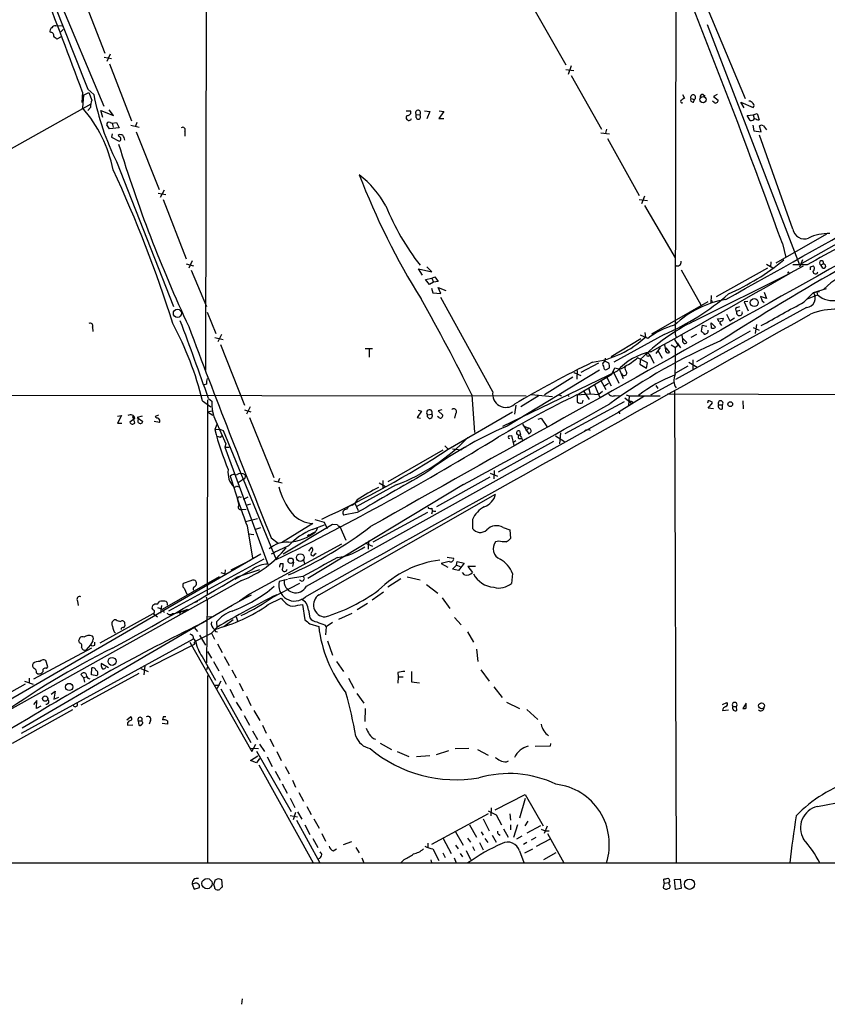
# Model space of a CAD drawing. Extents: x 15 to 1052, y 8 to 872.
# Drawn here: x 267 to 405, y 28 to 197 of the extents above; entities that cross this region are included whole.
import ezdxf

# ---------------------------------------------------------------- set-up
doc = ezdxf.new("R2010")
doc.units = 0
doc.header["$MEASUREMENT"] = 0
doc.layers.add('MAIN', color=5, linetype='CONTINUOUS')

msp = doc.modelspace()

# ---------------------------------------------------------------- linework, layer by layer
at = {"layer": 'MAIN'}
for p, q in [((298.704, 283.1253), (298.45, 136.8213)), ((372.618, 226.822), (390.906, 183.3033)), ((268.6473, 211.4126), (281.0087, 182.0333)), ((379.0527, 205.6553), (378.8833, 143.002)), ((277.5373, 200.4906), (281.178, 191.0926)), ((354.9227, 198.2893), (360.172, 189.0606)), ((272.796, 195.7493), (273.05, 195.834)), ((273.05, 195.834), (273.8967, 195.7493)), ((384.3867, 196.0033), (400.2193, 154.8553)), ((273.7273, 193.8866), (272.9653, 193.4633)), ((274.066, 195.1566), (273.6427, 194.7333)), ((282.1093, 190.9233), (281.5167, 189.6533)), ((281.0933, 190.4153), (282.3633, 190.1613)), ((282.0247, 189.23), (285.75, 179.4933)), ((361.1033, 188.8913), (360.5953, 187.452)), ((360.172, 188.2986), (361.5267, 188.1293)), ((361.1033, 187.2826), (366.268, 178.054)), ((459.232, 188.2986), (400.2193, 154.8553)), ((277.368, 184.404), (277.2833, 182.626)), ((277.5373, 183.896), (277.368, 181.6946)), ((277.5373, 183.896), (278.4687, 184.3193)), ((278.2993, 184.912), (279.3153, 183.9806)), ((278.4687, 184.3193), (278.9767, 183.0493)), ((380.1533, 183.9806), (380.492, 183.388)), ((383.7093, 183.9806), (384.048, 183.7266)), ((386.08, 183.9806), (385.4873, 183.642)), ((278.8073, 182.372), (230.632, 155.2786)), ((381.5927, 183.3033), (382.1853, 183.134)), ((382.016, 182.7106), (382.1853, 183.134)), ((385.572, 182.626), (385.318, 182.88)), ((385.4873, 183.642), (386.2493, 183.0493)), ((390.7367, 181.6946), (390.144, 182.7106)), ((390.144, 182.7106), (392.2607, 181.7793)), ((278.7227, 181.7793), (278.2993, 181.2713)), ((280.8393, 180.086), (280.5007, 181.2713)), ((280.5007, 181.2713), (282.702, 180.4246)), ((282.702, 180.4246), (281.94, 181.356)), ((332.8247, 181.1866), (333.5867, 181.1866)), ((334.518, 180.594), (335.1107, 180.5093)), ((334.518, 180.086), (334.518, 180.594)), ((335.9573, 181.1866), (336.8887, 181.102)), ((336.8887, 181.102), (336.3807, 179.832)), ((339.2593, 181.102), (338.4127, 179.9166)), ((338.4973, 181.1866), (339.2593, 181.102)), ((391.2447, 180.4246), (392.2607, 180.5093)), ((391.7527, 179.578), (391.2447, 180.4246)), ((392.2607, 180.5093), (392.938, 180.7633)), ((392.2607, 180.5093), (392.43, 179.9166)), ((392.938, 180.7633), (393.2767, 179.6626)), ((282.1093, 179.2393), (282.448, 179.07)), ((282.448, 179.07), (283.21, 179.2393)), ((282.448, 179.07), (282.6173, 178.3926)), ((283.21, 179.2393), (283.6333, 178.308)), ((285.6653, 178.7313), (287.1047, 178.3926)), ((286.6813, 179.2393), (286.4273, 178.562)), ((338.4127, 179.9166), (339.2593, 179.9166)), ((392.176, 178.7313), (392.3453, 177.8)), ((393.6153, 177.6306), (393.3613, 178.6466)), ((394.0387, 178.6466), (394.5467, 177.9693)), ((283.6333, 178.308), (282.0247, 178.1386)), ((282.448, 177.292), (282.3633, 176.6993)), ((283.6333, 176.784), (283.5487, 177.1226)), ((286.5967, 177.6306), (290.4913, 167.7246)), ((294.894, 177.7153), (294.894, 176.8686)), ((366.1833, 177.4613), (367.6227, 177.292)), ((367.1147, 178.054), (366.9453, 177.3766)), ((392.3453, 177.8), (393.6153, 177.6306)), ((399.034, 160.9513), (393.3613, 177.038)), ((282.3633, 176.6993), (283.6333, 176.022)), ((367.284, 176.4453), (372.7027, 166.7086)), ((283.21, 172.5506), (292.9467, 147.7433)), ((290.322, 167.132), (291.6767, 166.878)), ((291.338, 167.64), (290.6607, 166.37)), ((291.1687, 166.0313), (295.148, 155.8713)), ((372.7027, 166.0313), (374.142, 165.862)), ((373.634, 166.624), (373.126, 165.2693)), ((373.634, 165.0153), (378.8833, 156.0406)), ((404.7913, 160.1046), (396.1553, 155.1093)), ((397.256, 158.496), (397.8487, 156.1253)), ((296.164, 155.5326), (295.5713, 154.2626)), ((395.3087, 155.3633), (395.224, 154.432)), ((400.7273, 155.702), (400.2193, 154.432)), ((295.148, 155.0246), (296.418, 154.686)), ((295.9947, 153.924), (298.6193, 147.7433)), ((335.6187, 153.0773), (334.9413, 154.178)), ((334.9413, 154.178), (337.2273, 153.67)), ((337.2273, 153.67), (336.3807, 154.5166)), ((379.8993, 154.0086), (383.286, 147.9973)), ((382.1007, 145.2033), (398.6107, 153.416)), ((394.716, 154.2626), (385.9107, 149.352)), ((394.5467, 154.94), (395.6473, 154.3473)), ((398.3567, 153.5006), (398.6107, 153.416)), ((400.812, 154.6013), (398.6107, 153.416)), ((401.4893, 154.8553), (399.034, 154.8553)), ((402.082, 154.5166), (402.59, 154.686)), ((403.86, 154.8553), (404.2833, 155.0246)), ((404.1987, 154.2626), (403.86, 154.8553)), ((336.1267, 152.3153), (337.2273, 152.5693)), ((336.804, 151.4686), (336.1267, 152.3153)), ((337.4813, 151.892), (336.804, 151.4686)), ((337.2273, 152.5693), (337.7353, 152.8233)), ((337.2273, 152.5693), (337.4813, 151.892)), ((338.328, 151.9766), (337.4813, 151.892)), ((337.7353, 152.8233), (338.328, 151.9766)), ((337.1427, 150.876), (337.3967, 150.0293)), ((337.3967, 150.0293), (338.7513, 149.9446)), ((338.7513, 149.9446), (338.328, 150.9606)), ((338.328, 150.9606), (339.598, 150.4526)), ((394.1233, 150.1986), (394.5467, 149.098)), ((400.9813, 148.5053), (402.59, 150.114)), ((402.59, 150.114), (404.7913, 150.7913)), ((402.59, 150.114), (403.606, 150.2833)), ((403.1827, 150.1986), (403.2673, 149.6906)), ((347.6413, 133.096), (338.7513, 149.2673)), ((384.4713, 148.5053), (374.8193, 143.002)), ((385.064, 149.606), (384.9793, 148.336)), ((384.9793, 148.844), (385.318, 148.59)), ((391.3293, 148.59), (390.7367, 148.5053)), ((390.7367, 148.5053), (391.414, 146.9813)), ((394.5467, 149.098), (393.5307, 149.4366)), ((393.7847, 148.6746), (394.1233, 148.4206)), ((401.574, 149.0133), (403.2673, 149.6906)), ((294.3013, 146.9813), (294.4707, 146.812)), ((298.704, 146.7273), (300.228, 143.0866)), ((401.4047, 147.574), (378.968, 135.2126)), ((389.4667, 147.574), (389.9747, 147.7433)), ((389.4667, 146.8966), (390.0593, 147.066)), ((385.064, 144.9493), (385.826, 144.1873)), ((385.1487, 144.018), (385.064, 144.9493)), ((386.1647, 145.6266), (387.096, 145.7113)), ((386.4187, 145.1186), (386.1647, 145.6266)), ((386.5033, 144.9493), (386.842, 144.4413)), ((387.096, 145.7113), (387.0113, 145.288)), ((387.6887, 146.3886), (388.2813, 145.288)), ((388.2813, 145.288), (389.0433, 145.796)), ((279.0613, 144.1873), (279.146, 143.4253)), ((373.7187, 143.256), (373.8033, 142.494)), ((391.7527, 143.51), (382.524, 138.2606)), ((383.54, 144.526), (383.3707, 143.51)), ((383.54, 144.526), (384.302, 144.3566)), ((392.2607, 144.1026), (393.2767, 143.6793)), ((392.8533, 144.6106), (392.5993, 143.0866)), ((300.0587, 142.4093), (301.498, 142.0706)), ((301.1593, 142.9173), (300.5667, 141.6473)), ((373.0413, 142.1553), (367.9613, 139.1073)), ((377.0207, 142.9173), (368.3847, 138.176)), ((374.2267, 142.24), (372.9567, 142.8326)), ((378.7987, 142.0706), (379.3913, 141.0546)), ((378.8833, 143.002), (379.0527, 142.4093)), ((380.238, 142.0706), (380.0687, 142.8326)), ((380.238, 142.24), (380.9153, 141.5626)), ((382.524, 142.9173), (381.5927, 142.4093)), ((300.99, 141.224), (305.1387, 130.81)), ((325.7973, 140.5466), (327.0673, 140.5466)), ((326.4747, 140.3773), (326.4747, 139.0226)), ((374.5653, 140.1233), (374.2267, 139.7846)), ((376.3433, 140.716), (375.5813, 139.7)), ((375.92, 140.208), (376.682, 138.8533)), ((377.2747, 140.6313), (377.952, 139.8693)), ((378.206, 141.1393), (378.968, 140.716)), ((379.3913, 141.0546), (378.968, 140.716)), ((379.222, 141.478), (379.8147, 140.6313)), ((367.538, 138.0066), (366.8607, 138.3453)), ((374.142, 138.0913), (372.4487, 138.938)), ((372.9567, 138.684), (372.872, 137.8373)), ((374.2267, 139.7846), (374.5653, 139.446)), ((374.5653, 139.446), (375.2427, 138.0066)), ((381.9313, 138.5993), (381.9313, 136.906)), ((368.9773, 136.652), (349.3347, 127.1693)), ((365.9293, 136.8213), (350.0967, 127.254)), ((362.1193, 136.7366), (362.0347, 135.2973)), ((365.76, 138.0066), (362.712, 136.398)), ((366.6067, 137.4986), (366.6913, 137.16)), ((367.1147, 136.906), (367.6227, 137.2446)), ((368.046, 136.144), (368.554, 137.2446)), ((368.3, 136.5673), (369.2313, 134.62)), ((369.316, 137.0753), (369.9933, 135.382)), ((372.872, 137.8373), (373.9727, 137.16)), ((373.9727, 137.16), (374.142, 138.0913)), ((381.0847, 137.4986), (378.968, 136.3133)), ((381.254, 138.176), (382.6933, 137.3293)), ((361.3573, 135.636), (356.5313, 132.588)), ((361.5267, 136.398), (362.712, 135.89)), ((362.1193, 132.588), (368.046, 136.144)), ((366.1833, 135.0433), (367.03, 133.5193)), ((367.1993, 135.5513), (367.9613, 134.112)), ((298.6193, 134.4506), (298.196, 134.2813)), ((363.1353, 133.35), (364.1513, 131.826)), ((364.0667, 133.858), (364.3207, 132.7573)), ((365.0827, 134.2813), (366.014, 132.1646)), ((366.4373, 133.1806), (365.8447, 132.6726)), ((366.776, 134.112), (367.4533, 134.62)), ((374.7347, 132.588), (378.6293, 134.7046)), ((375.5813, 134.1966), (375.92, 133.6886)), ((378.7987, 133.35), (379.0527, 52.4086)), ((191.262, 132.6726), (353.3987, 132.4186)), ((297.942, 131.572), (299.3813, 130.556)), ((298.7887, 98.4673), (298.8733, 131.7413)), ((298.958, 131.9953), (299.5507, 131.4873)), ((344.0853, 132.588), (344.5087, 126.1533)), ((355.6, 132.5033), (352.4673, 130.556)), ((354.2453, 132.6726), (357.886, 132.334)), ((358.9867, 132.588), (359.41, 132.4186)), ((360.426, 132.588), (360.7647, 132.334)), ((362.0347, 132.588), (364.3207, 132.7573)), ((362.1193, 132.588), (362.1193, 131.4026)), ((363.0507, 131.2333), (363.1353, 131.6566)), ((364.3207, 132.7573), (365.8447, 132.6726)), ((368.6387, 132.5033), (369.57, 132.4186)), ((373.5493, 132.334), (369.316, 129.7093)), ((370.2473, 132.08), (371.5173, 131.064)), ((370.5013, 132.588), (371.0093, 132.4186)), ((371.0093, 132.4186), (370.9247, 130.7253)), ((371.0093, 132.4186), (376.3433, 132.4186)), ((377.5287, 132.7573), (519.2607, 132.4186)), ((390.4827, 131.572), (390.5673, 130.2173)), ((298.7887, 129.7093), (299.5507, 129.8786)), ((305.1387, 130.048), (306.2393, 129.7093)), ((306.07, 130.556), (305.4773, 129.286)), ((335.4493, 129.794), (334.6873, 128.6933)), ((334.8567, 129.9633), (335.4493, 129.794)), ((338.9207, 130.048), (338.328, 129.8786)), ((338.328, 129.8786), (339.09, 129.1166)), ((351.6207, 130.81), (351.3667, 129.286)), ((370.1627, 131.4026), (360.0027, 125.8993)), ((371.602, 131.4026), (371.5173, 131.064)), ((384.556, 130.302), (385.318, 131.2333)), ((385.4873, 130.2173), (384.556, 130.302)), ((386.334, 130.8946), (387.0113, 130.8946)), ((387.0113, 130.2173), (387.0113, 130.8946)), ((283.3793, 128.9473), (284.0567, 129.032)), ((284.0567, 129.032), (283.3793, 127.762)), ((286.3427, 128.524), (285.496, 127.9313)), ((286.004, 128.778), (286.1733, 129.032)), ((287.6127, 128.9473), (286.766, 128.6933)), ((286.766, 128.6933), (287.6973, 128.016)), ((290.4067, 129.1166), (289.814, 128.8626)), ((298.7887, 129.7093), (299.72, 129.1166)), ((300.228, 128.1006), (301.9213, 124.206)), ((305.9853, 128.6933), (310.134, 118.4486)), ((334.6873, 128.6933), (335.28, 128.6086)), ((336.4653, 129.2013), (337.2273, 129.286)), ((338.4127, 128.6933), (338.1587, 128.8626)), ((340.0213, 123.2746), (351.028, 129.7093)), ((341.2913, 129.3706), (341.122, 128.6086)), ((355.4307, 128.4393), (355.9387, 128.6086)), ((355.9387, 128.6086), (357.0393, 127)), ((363.728, 126.5766), (369.316, 129.7093)), ((369.4007, 129.3706), (369.316, 129.7093)), ((283.3793, 127.762), (284.1413, 127.762)), ((290.576, 127.8466), (289.6447, 128.016)), ((300.3973, 127.508), (300.0587, 126.6613)), ((300.0587, 126.6613), (300.9053, 126.746)), ((300.9053, 126.746), (301.498, 126.492)), ((301.498, 126.492), (310.5573, 104.394)), ((315.722, 99.822), (363.728, 126.5766)), ((352.2133, 126.4073), (352.3827, 125.73)), ((352.7213, 127.5926), (353.822, 125.8993)), ((353.1447, 127.1693), (353.822, 126.9153)), ((353.822, 126.9153), (353.314, 126.4073)), ((300.99, 125.3066), (301.244, 125.5606)), ((350.52, 125.5606), (350.8587, 125.6453)), ((350.8587, 125.6453), (351.282, 123.952)), ((351.6207, 124.714), (351.1127, 124.3753)), ((352.2133, 125.73), (352.552, 125.3066)), ((352.552, 125.222), (352.7213, 124.7986)), ((358.394, 125.5606), (359.918, 124.6293)), ((359.2407, 126.0686), (359.0713, 124.206)), ((301.9213, 124.206), (301.752, 123.6133)), ((301.752, 123.6133), (302.514, 123.6133)), ((301.752, 123.6133), (309.118, 103.632)), ((339.09, 123.1053), (329.692, 117.6866)), ((339.4287, 123.8673), (339.9367, 123.3593)), ((340.7833, 123.3593), (342.2227, 123.19)), ((342.646, 123.444), (342.2227, 123.19)), ((343.0693, 123.698), (342.646, 123.444)), ((358.0553, 124.6293), (348.5727, 119.38)), ((304.038, 117.602), (304.7153, 118.0253)), ((305.1387, 118.1946), (304.7153, 118.0253)), ((311.15, 118.2793), (310.896, 117.6866)), ((347.1333, 118.5333), (337.9893, 113.4533)), ((347.218, 119.2106), (348.488, 118.7026)), ((347.8953, 119.634), (347.8107, 118.1946)), ((303.784, 117.0093), (304.1227, 116.84)), ((310.134, 117.856), (311.5733, 117.5173)), ((342.646, 117.2633), (315.976, 101.1766)), ((331.1313, 117.1786), (324.2733, 113.4533)), ((328.168, 117.5173), (329.2687, 116.9246)), ((328.8453, 117.9406), (328.8453, 116.6706)), ((304.2073, 113.7073), (303.9533, 114.808)), ((304.3767, 115.062), (304.6307, 115.1466)), ((304.9693, 114.7233), (305.7313, 115.1466)), ((317.9233, 98.3826), (348.1493, 115.57)), ((324.4427, 114.6386), (324.0193, 114.046)), ((304.6307, 112.9453), (305.3927, 113.03)), ((305.3927, 113.7073), (306.2393, 113.9613)), ((323.596, 113.7073), (324.0193, 114.046)), ((324.0193, 114.046), (324.612, 112.776)), ((305.308, 110.9133), (307.34, 111.4213)), ((317.1613, 111.252), (318.77, 110.8286)), ((324.4427, 112.4373), (322.072, 112.014)), ((327.152, 107.442), (336.55, 112.522)), ((337.312, 112.776), (337.1427, 112.1833)), ((337.566, 112.6913), (337.9047, 112.6913)), ((344.17, 111.252), (344.17, 109.728)), ((305.562, 110.1513), (306.4933, 104.648)), ((307.848, 109.8126), (306.832, 109.474)), ((316.8227, 110.5746), (311.4887, 107.2726)), ((320.2093, 110.4053), (311.7427, 105.3253)), ((316.738, 109.5586), (318.8547, 110.3206)), ((317.5847, 109.728), (317.3307, 109.22)), ((318.77, 110.8286), (319.278, 109.728)), ((321.056, 110.3206), (320.2093, 110.4053)), ((321.4793, 110.0666), (322.4953, 107.696)), ((349.4193, 109.8973), (350.6047, 109.474)), ((305.816, 108.7966), (306.7473, 108.712)), ((309.7107, 108.1193), (310.896, 107.188)), ((313.8593, 107.8653), (313.5207, 107.5266)), ((315.8913, 108.458), (317.3307, 109.22)), ((316.1453, 108.712), (315.8913, 108.458)), ((350.6047, 109.474), (350.6893, 108.0346)), ((321.7333, 107.0186), (305.9853, 98.4673)), ((316.1453, 105.8333), (316.6533, 106.5106)), ((325.7127, 107.2726), (327.0673, 106.68)), ((326.39, 107.6113), (326.3053, 106.172)), ((349.9273, 107.442), (349.25, 107.442)), ((307.9327, 105.3253), (264.7527, 80.264)), ((317.1613, 105.3253), (317.4153, 105.4946)), ((339.852, 104.8173), (340.9527, 104.648)), ((308.4407, 104.4786), (292.1, 95.5886)), ((302.8527, 102.616), (306.1547, 104.3093)), ((311.3193, 103.7166), (311.7427, 103.7166)), ((313.5207, 103.9706), (313.3513, 103.2086)), ((315.214, 104.3093), (315.3833, 103.7166)), ((340.1907, 104.0553), (338.836, 103.7166)), ((338.836, 103.7166), (339.9367, 103.124)), ((340.7833, 102.7853), (341.4607, 103.4626)), ((341.4607, 103.4626), (341.5453, 104.0553)), ((341.4607, 103.4626), (342.0533, 103.2086)), ((341.5453, 104.0553), (342.7307, 103.8013)), ((342.7307, 103.8013), (341.7993, 102.5313)), ((344.678, 103.2086), (343.408, 103.2086)), ((343.408, 103.2086), (344.17, 102.1926)), ((291.084, 95.9273), (300.8207, 101.5153)), ((301.0747, 102.1926), (301.752, 101.9386)), ((301.8367, 102.616), (301.752, 101.9386)), ((306.578, 102.7853), (303.4453, 101.0073)), ((303.9533, 101.4306), (307.7633, 102.7006)), ((315.1293, 101.5153), (312.674, 101.092)), ((332.994, 101.4306), (335.1953, 100.9226)), ((341.7993, 102.5313), (340.7833, 102.7853)), ((342.8153, 101.7693), (342.4767, 102.1926)), ((351.028, 102.0233), (350.8587, 100.33)), ((304.6307, 100.838), (264.414, 78.4013)), ((295.91, 100.7533), (294.64, 100.33)), ((294.8093, 99.4833), (295.2327, 98.4673)), ((314.5367, 100.33), (309.7107, 97.79)), ((312.5047, 101.0073), (311.0653, 100.6686)), ((331.8933, 101.092), (329.692, 99.6526)), ((336.296, 100.1606), (338.2433, 98.6366)), ((298.5347, 98.044), (298.704, 97.4513)), ((303.022, 96.6046), (305.308, 97.8746)), ((305.9853, 98.4673), (304.292, 97.282)), ((305.308, 97.8746), (306.324, 98.3826)), ((305.7313, 98.1286), (305.308, 97.8746)), ((309.2027, 96.6893), (311.404, 97.79)), ((310.642, 98.3826), (310.2187, 98.1286)), ((328.93, 98.806), (326.9827, 97.4513)), ((339.0053, 97.8746), (340.2753, 96.012)), ((267.0387, 75.6073), (303.022, 96.6046)), ((276.5213, 97.282), (276.606, 96.52)), ((290.2373, 96.774), (290.576, 97.1973)), ((290.2373, 96.1813), (291.084, 95.9273)), ((290.9147, 96.52), (290.7453, 95.25)), ((297.0953, 97.1973), (296.672, 97.028)), ((298.704, 97.4513), (298.6193, 86.6986)), ((303.022, 96.6046), (302.768, 96.3506)), ((302.768, 96.3506), (303.022, 96.6046)), ((314.2827, 96.6046), (315.0447, 96.6893)), ((315.0447, 96.6893), (315.468, 94.0646)), ((324.4427, 95.8426), (326.2207, 96.9433)), ((280.416, 90.17), (289.4753, 95.1653)), ((289.4753, 95.1653), (290.2373, 94.5726)), ((291.084, 95.9273), (291.338, 95.3346)), ((295.0633, 95.758), (293.5393, 95.25)), ((293.7933, 95.504), (294.3013, 95.504)), ((294.3013, 95.504), (295.0633, 95.758)), ((294.3013, 95.504), (294.894, 95.504)), ((295.0633, 95.758), (294.894, 95.504)), ((295.402, 95.9273), (295.4867, 95.758)), ((298.7887, 94.5726), (299.466, 94.6573)), ((303.6993, 94.5726), (303.9533, 93.8953)), ((316.0607, 95.758), (316.3147, 94.4033)), ((323.5113, 95.1653), (321.2253, 94.1493)), ((341.122, 94.488), (342.2227, 93.218)), ((283.1253, 94.0646), (282.7867, 94.0646)), ((296.5027, 92.7946), (297.0953, 92.1173)), ((300.3973, 92.7946), (299.466, 91.7786)), ((300.3127, 93.726), (300.3973, 92.7946)), ((303.1913, 94.0646), (301.5827, 92.8793)), ((316.3147, 93.3873), (317.8387, 92.964)), ((318.8547, 93.218), (319.1087, 92.8793)), ((319.1087, 92.8793), (319.024, 91.5246)), ((320.2093, 93.6413), (319.1087, 92.8793)), ((296.7567, 90.424), (299.466, 91.7786)), ((297.434, 91.44), (298.45, 89.7466)), ((299.466, 91.7786), (299.974, 90.7626)), ((300.1433, 92.1173), (300.482, 92.0326)), ((343.3233, 92.0326), (344.3393, 90.2546)), ((266.954, 74.676), (296.418, 90.8473)), ((276.86, 90.17), (276.7753, 90.5933)), ((278.7227, 89.8313), (277.9607, 88.9)), ((279.146, 90.5086), (278.7227, 89.8313)), ((279.4847, 89.7466), (279.4847, 90.2546)), ((288.8827, 86.0213), (296.672, 90.0006)), ((295.7407, 90.2546), (306.4087, 71.5433)), ((296.418, 90.8473), (296.7567, 90.424)), ((296.5873, 90.2546), (296.7567, 90.424)), ((300.482, 90.0006), (301.3287, 88.4766)), ((319.3627, 90.5086), (320.2093, 88.0533)), ((278.892, 89.2386), (268.986, 83.9046)), ((297.8573, 87.7993), (300.1433, 83.7353)), ((298.7887, 88.646), (299.466, 87.5453)), ((301.6673, 87.7993), (302.514, 86.2753)), ((344.8473, 89.0693), (345.1013, 86.9526)), ((271.4413, 86.0213), (271.1027, 87.122)), ((271.1873, 85.7673), (271.4413, 86.0213)), ((281.8553, 85.852), (280.5853, 86.614)), ((288.036, 86.1906), (287.8667, 84.6666)), ((298.7887, 86.0213), (298.6193, 85.5133)), ((299.8047, 86.9526), (300.736, 85.344)), ((320.8867, 86.9526), (322.072, 85.2593)), ((269.494, 85.0053), (269.748, 84.836)), ((287.02, 84.9206), (277.114, 79.502)), ((277.5373, 84.2433), (277.114, 84.7513)), ((277.5373, 84.2433), (278.0453, 84.328)), ((278.892, 84.6666), (278.9767, 85.852)), ((279.8233, 84.4973), (278.892, 84.6666)), ((287.3587, 85.7673), (288.6287, 85.2593)), ((298.7887, 84.582), (298.7887, 52.578)), ((301.244, 84.582), (302.006, 83.058)), ((302.9373, 85.5133), (303.6993, 84.1586)), ((331.3853, 85.09), (331.47, 84.328)), ((331.47, 84.328), (331.3853, 83.2273)), ((331.47, 84.328), (332.3167, 84.328)), ((333.756, 85.2593), (333.756, 83.4813)), ((345.6093, 85.5133), (347.0487, 83.566)), ((267.5467, 83.058), (258.4873, 78.0626)), ((267.462, 83.566), (268.9013, 83.058)), ((268.224, 84.074), (268.224, 83.312)), ((277.5373, 84.2433), (277.7067, 83.3966)), ((278.2993, 84.074), (278.638, 83.9893)), ((300.0587, 82.8886), (300.8207, 82.8886)), ((301.0747, 83.566), (300.3973, 82.296)), ((304.2073, 83.2273), (304.8847, 81.9573)), ((322.9187, 84.074), (323.85, 82.3806)), ((333.756, 83.4813), (335.1107, 83.312)), ((347.8107, 82.6346), (349.25, 80.772)), ((272.034, 81.3646), (272.7113, 81.8726)), ((272.7113, 81.8726), (272.4573, 80.518)), ((301.0747, 82.296), (306.2393, 73.0673)), ((302.5987, 82.2113), (303.3607, 80.772)), ((305.4773, 81.026), (306.2393, 79.4173)), ((324.358, 81.4493), (325.5433, 79.8406)), ((269.5787, 80.264), (268.986, 79.5866)), ((269.494, 78.9093), (269.5787, 80.264)), ((270.256, 79.3326), (269.494, 78.9093)), ((272.4573, 80.518), (273.304, 80.8566)), ((303.6993, 80.01), (304.6307, 78.5706)), ((350.012, 80.01), (352.2133, 78.9093)), ((387.0113, 79.5866), (387.7733, 79.9253)), ((388.7893, 79.248), (389.382, 79.248)), ((389.4667, 78.5706), (389.382, 79.248)), ((391.0753, 79.8406), (390.4827, 78.9093)), ((391.0753, 78.994), (391.0753, 79.6713)), ((275.6747, 78.6553), (265.3453, 72.898)), ((305.054, 77.724), (305.9853, 76.0306)), ((306.7473, 78.5706), (307.7633, 76.8773)), ((325.7973, 78.9093), (325.7127, 76.708)), ((353.4833, 78.74), (355.346, 77.0466)), ((387.0113, 78.5706), (388.0273, 78.6553)), ((268.1393, 77.216), (225.552, 52.6626)), ((284.988, 76.962), (285.5807, 77.47)), ((285.0727, 76.454), (285.0727, 76.0306)), ((285.0727, 76.0306), (286.004, 76.1153)), ((286.9353, 76.7926), (287.02, 76.0306)), ((286.9353, 76.7926), (287.528, 76.7926)), ((287.6127, 76.6233), (287.528, 76.7926)), ((289.052, 76.8773), (288.798, 76.2)), ((291.9307, 76.2), (290.9993, 76.3693)), ((291.1687, 77.47), (291.084, 76.962)), ((291.9307, 76.7926), (291.9307, 76.2)), ((308.1867, 76.0306), (308.864, 74.676)), ((306.4933, 75.0993), (307.34, 73.5753)), ((306.4087, 71.5433), (307.086, 72.8133)), ((307.6787, 72.8133), (308.5253, 71.5433)), ((309.4567, 73.7446), (310.134, 72.39)), ((328.3373, 72.9826), (330.2847, 71.882)), ((357.4627, 72.4746), (354.9227, 72.39)), ((357.5473, 72.898), (357.4627, 72.4746)), ((306.07, 72.136), (307.5093, 72.0513)), ((307.1707, 71.628), (313.0973, 61.2986)), ((310.642, 71.5433), (311.404, 70.0193)), ((331.3007, 71.5433), (333.248, 70.6966)), ((337.9893, 71.0353), (340.106, 71.7126)), ((341.2067, 72.0513), (343.5773, 72.136)), ((345.0167, 71.882), (346.8793, 70.9506)), ((306.1547, 70.0193), (307.4247, 70.7813)), ((307.1707, 69.596), (306.1547, 70.0193)), ((307.6787, 70.358), (307.1707, 69.596)), ((307.594, 69.2573), (316.9073, 52.4933)), ((309.0333, 70.612), (309.88, 69.0033)), ((336.8887, 70.7813), (334.6027, 70.612)), ((350.012, 69.7653), (350.3507, 69.9346)), ((310.388, 68.1566), (311.2347, 66.6326)), ((312.0813, 69.0033), (312.7587, 67.7333)), ((311.5733, 66.04), (312.42, 64.4313)), ((313.3513, 66.6326), (313.8593, 65.4473)), ((314.452, 64.516), (315.214, 63.0766)), ((348.0647, 61.5526), (353.2293, 64.1773)), ((353.2293, 64.1773), (356.2773, 58.8433)), ((312.928, 63.5846), (313.7747, 61.976)), ((353.2293, 63.5), (352.2133, 60.1133)), ((403.2673, 62.1453), (408.0087, 63.0766)), ((313.8593, 61.1293), (313.436, 59.8593)), ((314.198, 61.214), (314.96, 59.944)), ((315.8067, 62.1453), (316.5687, 60.7906)), ((346.8793, 60.8753), (337.1427, 55.626)), ((347.3873, 61.8913), (347.3027, 60.5366)), ((348.234, 60.706), (349.1653, 59.0126)), ((350.6047, 60.8753), (350.6893, 59.7746)), ((312.928, 60.6213), (314.198, 60.3673)), ((314.0287, 59.7746), (318.008, 52.4933)), ((315.468, 59.0126), (316.3147, 57.3193)), ((316.992, 60.0286), (317.9233, 58.42)), ((343.662, 59.0126), (344.8473, 56.896)), ((346.0327, 60.0286), (347.0487, 57.9966)), ((350.6893, 59.0126), (350.6893, 58.166)), ((351.8747, 59.0126), (351.1973, 56.8113)), ((353.6527, 59.6053), (353.1447, 58.8433)), ((318.3467, 57.4886), (319.024, 56.2186)), ((341.2913, 57.8273), (342.5613, 55.5413)), ((345.694, 57.8273), (346.0327, 57.2346)), ((348.6573, 57.404), (348.9113, 57.2346)), ((349.504, 58.3353), (350.266, 56.896)), ((355.854, 58.8433), (353.4833, 57.5733)), ((355.9387, 58.2506), (356.616, 57.9966)), ((356.9547, 58.7586), (356.4467, 57.4886)), ((356.616, 57.9966), (357.2933, 57.9966)), ((357.0393, 57.4886), (359.8333, 52.4933)), ((316.8227, 56.642), (317.6693, 55.118)), ((322.072, 55.626), (323.5113, 56.134)), ((336.55, 55.88), (336.55, 55.2026)), ((339.1747, 56.642), (340.5293, 54.102)), ((343.3233, 56.7266), (343.8313, 56.0493)), ((345.3553, 55.9646), (346.0327, 54.6946)), ((346.2867, 56.642), (346.7947, 55.9646)), ((347.5567, 57.2346), (348.234, 56.0493)), ((352.6367, 57.0653), (351.7053, 56.5573)), ((353.4833, 55.9646), (352.8907, 55.626)), ((355.0073, 56.8113), (354.2453, 56.388)), ((357.4627, 56.5573), (355.092, 55.2873)), ((320.294, 54.5253), (320.8867, 54.864)), ((324.1887, 55.118), (324.7813, 54.1866)), ((337.3967, 54.864), (338.4127, 52.9166)), ((339.09, 54.1866), (339.5133, 53.4246)), ((341.2913, 55.5413), (341.7147, 54.864)), ((342.0533, 54.102), (342.4767, 53.5093)), ((343.0693, 54.61), (343.8313, 53.086)), ((344.17, 55.2873), (344.5087, 54.61)), ((352.2133, 54.5253), (352.9753, 52.578)), ((353.1447, 54.1866), (354.4993, 54.864)), ((358.4787, 54.1866), (356.362, 53.0013)), ((157.226, 52.4933), (459.1473, 52.4933)), ((325.2047, 53.34), (325.5433, 52.4933)), ((332.486, 53.086), (331.8933, 52.4933)), ((337.058, 53.0013), (337.1427, 52.4933)), ((341.0373, 53.34), (341.376, 52.4933)), ((296.672, 49.022), (296.164, 48.8526)), ((299.8893, 48.768), (300.1433, 49.6146)), ((300.6513, 49.784), (301.1593, 49.6146)), ((301.1593, 49.6146), (301.3287, 48.3446)), ((377.0207, 49.022), (376.8513, 48.26)), ((377.0207, 49.022), (376.936, 49.6993)), ((377.0207, 49.022), (377.8673, 49.1066)), ((377.8673, 48.768), (377.8673, 49.1066)), ((378.7987, 49.6146), (379.73, 49.6993)), ((378.968, 47.9213), (378.7987, 49.6146)), ((379.73, 49.6993), (379.8993, 48.0906)), ((296.164, 48.8526), (296.5027, 48.006)), ((296.5027, 48.006), (297.434, 48.26)), ((379.8993, 48.0906), (378.968, 47.9213)), ((304.7153, 29.21), (304.6307, 28.2786))]:
    msp.add_line(p, q, dxfattribs=at)
for centre, radius in [((383.6758, 183.119), 0.526), ((392.4484, 148.3889), 0.6878), ((293.6354, 146.55), 0.6987), ((388.3377, 130.9982), 0.4084), ((313.0352, 104.2017), 0.4551), ((314.6833, 104.7448), 0.6595), ((282.4369, 86.9678), 0.6824), ((275.0901, 82.5989), 0.6161), ((270.9815, 80.6097), 0.46), ((393.6943, 79.3744), 0.5085), ((298.7098, 48.9307), 0.8763), ((381.3502, 48.8375), 0.8814)]:
    msp.add_circle(centre, radius, dxfattribs=at)
for centre, radius, start, end in [((5041.8627, 2086.0957), 5128.941, 200.8700719, 201.7574147), ((-864.1724, -295.5174), 1340.6453, 19.7948221, 22.8129098), ((-278.789, -17.2875), 591.5996, 19.9332824, 21.8202104), ((272.7114, 195.072), 0.6826, 82.88019, 150.261365), ((272.3728, 194.9026), 0.5681, 116.574073, 206.56054), ((271.8976, 194.0795), 0.5701, 349.05867, 93.30862), ((145.7113, 66.7173), 179.6055, 44.885409, 45.114591), ((320.2514, 191.5508), 41.6302, 190.477187, 207.155328), ((13705.1718, -23689.965), 27302.4586, 119.02266531, 119.3411555), ((381.9737, 183.515), 0.4359, 299.046943, 209.058435), ((383.5611, 183.6208), 0.3891, 67.613458, 202.386542), ((282.9397, 181.5963), 4.221, 159.864971, 177.515164), ((380.0664, 182.8109), 0.2522, 109.067073, 312.863449), ((464.9052, 56.2303), 152.6259, 123.578058, 123.807262), ((381.9229, 183.0916), 0.3922, 147.334988, 283.731538), ((385.8245, 182.9755), 0.4312, 234.15337, 9.855561), ((391.456, 181.9057), 0.9752, 34.395657, 87.490542), ((392.0066, 182.118), 0.4234, 306.878017, 53.113861), ((260.9086, 166.9373), 22.1063, 10.883618, 41.879021), ((333.2903, 180.0436), 0.4827, 127.87186, 344.745922), ((333.0998, 180.9538), 0.5397, 258.694232, 25.553719), ((334.8591, 180.8651), 0.4357, 305.265614, 218.477031), ((334.9051, 180.1706), 0.3962, 192.328051, 58.741124), ((281.905, 178.8988), 0.397, 59.036243, 192.037306), ((112.4207, 51.4773), 211.6804, 36.7526, 36.981782), ((-2655.988, 5595.1156), 6238.9426, 299.19856482, 299.75321259), ((391.8966, 180.2808), 0.7174, 258.428488, 329.492343), ((393.3616, 181.1872), 1.527, 236.315136, 266.812677), ((393.7, 178.0117), 0.7196, 61.921424, 118.078576), ((283.7605, 175.5562), 1.5807, 69.629778, 97.700518), ((282.4702, 175.8109), 2.2121, 9.902199, 33.692223), ((294.5553, 177.9693), 0.4234, 323.132809, 126.867191), ((512.9386, 245.854), 239.9322, 197.047607, 205.048039), ((283.5628, 176.403), 0.3875, 280.483399, 79.516601), ((93.6116, 82.4164), 208.782, 17.379655, 25.139305), ((313.844, 156.2633), 17.7668, 29.198438, 52.004357), ((441.3895, 215.0759), 124.9221, 201.021241, 211.926468), ((369.9419, 181.5095), 43.844, 202.218148, 217.579723), ((401.0269, 161.324), 2.0275, 190.592747, 290.691985), ((595.0252, -194.5955), 399.4646, 117.039405, 118.978945), ((405.056, 152.678), 7.5185, 87.499623, 116.142786), ((379.3052, 155.2859), 0.6158, 236.800224, 15.261647), ((371.8164, 186.7905), 40.3318, 293.699407, 309.572587), ((403.9658, 155.2045), 0.3649, 330.463494, 253.144334), ((-1203.1024, 2966.2861), 3236.9311, 299.1730141, 299.6581841), ((618.345, -219.531), 429.2367, 119.329208, 122.66532), ((398.272, 153.5007), 0.0847, 359.932355, 270), ((275.082, 154.2626), 127.0003, 359.885409, 0.114591), ((402.9296, 153.7213), 0.4256, 175.512499, 353.075405), ((402.1484, 154.2566), 0.616, 305.411159, 44.197517), ((404.3172, 154.6351), 0.391, 252.35305, 94.974184), ((413.3136, 141.3918), 12.9147, 105.458543, 133.841716), ((401.3078, 149.1658), 1.5947, 273.483552, 36.483304), ((60.1714, -7.6213), 316.6477, 26.282207, 29.647679), ((359.7062, 182.5629), 43.2616, 293.592431, 310.892952), ((390.5233, 132.0833), 17.0964, 99.831741, 133.298031), ((584.1575, 212.5555), 200.8048, 198.320348, 198.549531), ((-618.6994, 1987.9692), 2103.1824, 298.7719892, 299.0011726), ((405.8706, 152.7337), 4.0047, 229.453795, 283.762458), ((389.5655, 147.2353), 0.3528, 106.262153, 253.737847), ((389.9153, 146.6662), 0.5043, 152.815065, 16.806992), ((406.4113, 135.9586), 11.2928, 63.330575, 112.542433), ((-631.352, -198.2373), 987.183, 19.5433609, 20.3641445), ((-11727.3224, 21754.5231), 24779.708, 299.07784391, 299.30702691), ((397.2353, 114.303), 34.4076, 116.095064, 134.879426), ((387.2656, 144.3563), 0.9658, 105.266566, 142.120333), ((278.7226, 144.4413), 0.4233, 323.132809, 126.856362), ((242.2626, 117.7378), 57.3723, 13.953262, 28.121704), ((1633.87, 646.8422), 1429.5525, 200.5826219, 202.1385299), ((382.2985, 131.8113), 13.1876, 105.389897, 127.739824), ((510.6246, 270.2559), 179.6053, 224.885409, 225.114592), ((383.9766, 143.5814), 0.5876, 260.409439, 9.590561), ((385.3604, 144.6105), 0.6292, 250.338213, 317.731211), ((362.444, 154.6639), 16.6475, 277.9413, 313.026894), ((425.1354, 51.8744), 97.8212, 113.153391, 125.949528), ((380.5767, 141.8167), 0.4233, 143.143638, 323.113861), ((376.5928, 130.0439), 10.0828, 100.619411, 139.051263), ((375.2643, 140.2926), 2.0264, 352.799231, 24.69832), ((377.6698, 140.1797), 0.4195, 199.652905, 312.275527), ((292.7525, 139.955), 86.2189, 357.410274, 0.505721), ((366.2678, 138.7687), 0.6828, 299.760495, 7.11773), ((365.413, 147.0083), 10.7066, 297.350777, 311.081968), ((374.269, 139.4883), 0.2993, 98.124688, 351.875312), ((441.3166, -20.1892), 175.9059, 115.804654, 120.753945), ((366.8606, 137.8373), 0.4233, 126.856362, 233.143638), ((366.9876, 137.1741), 0.2966, 182.724474, 295.364546), ((366.0545, 137.456), 1.5824, 352.322568, 20.362373), ((369.2736, 138.5571), 1.4968, 241.26551, 314.997293), ((371.2351, 137.1599), 0.9382, 164.285299, 226.217957), ((300.9934, 134.7043), 2.3876, 163.510381, 186.099568), ((370.1674, 136.3399), 0.4423, 194.573464, 18.824153), ((387.6805, 112.9224), 24.7041, 111.071214, 127.569087), ((381.2004, 135.0817), 2.5149, 157.124793, 211.350185), ((305.6324, 130.9425), 6.1061, 174.881095, 207.737607), ((349.9024, 132.7388), 2.2891, 171.022819, 309.768076), ((451.4789, -49.7045), 203.0537, 116.135482, 120.422757), ((368.2153, 133.2652), 0.8716, 209.046943, 299.061627), ((413.698, 258.4872), 133.8752, 251.443679, 251.672862), ((384.7012, 131.33), 0.2494, 39.108347, 202.812482), ((384.8524, 130.9371), 0.5518, 32.463229, 85.603684), ((386.6727, 131.1486), 0.4234, 323.124688, 216.867191), ((336.8119, 129.5532), 0.4939, 327.24944, 225.434734), ((340.9632, 129.7199), 0.4792, 313.207449, 136.784365), ((-406.6271, 1507.5567), 1579.3435, 298.3216323, 299.359564), ((362.712, 132.0168), 0.8535, 226.020573, 293.378394), ((386.7715, 130.6548), 0.4989, 151.272223, 298.727777), ((285.623, 128.4816), 0.721, 3.371594, 130.234958), ((32.1809, 43.5975), 267.7347, 18.322049, 18.551239), ((287.2825, 128.1091), 0.4251, 144.736433, 347.349859), ((290.466, 129.5655), 0.9587, 227.151439, 266.453861), ((289.9199, 128.1006), 0.7036, 338.83678, 46.220835), ((336.8725, 129.0081), 0.4507, 154.617544, 38.070113), ((338.6652, 129.0428), 0.4312, 234.15337, 9.855561), ((369.189, 129.4129), 0.2159, 348.700477, 101.299523), ((285.9617, 128.0583), 0.4827, 195.254078, 322.12814), ((345.242, 137.9124), 46.5631, 193.982853, 202.887045), ((377.2822, 64.0302), 68.8208, 113.267143, 126.815516), ((352.056, 126.0868), 0.357, 63.858397, 268.073738), ((353.669, 126.3585), 0.5774, 356.435426, 74.635229), ((363.9477, 125.8449), 0.7925, 54.733769, 134.795519), ((300.5668, 124.461), 0.9456, 63.413271, 100.325982), ((107.4531, 517.9957), 460.7794, 296.153914, 301.5653), ((319.0234, 148.8021), 33.8622, 290.950677, 316.06382), ((350.52, 125.3489), 0.2116, 90, 270), ((352.298, 125.4196), 0.3217, 105.262928, 322.11877), ((353.5259, 126.6187), 0.778, 292.371723, 337.628278), ((248.3936, 263.9885), 167.9168, 294.619733, 303.070691), ((305.6892, 119.2248), 3.3942, 170.186617, 226.683281), ((303.3145, 118.0485), 0.909, 64.954546, 133.979278), ((448.3617, 162.9834), 152.2596, 196.907316, 200.303137), ((304.5036, 117.8133), 1.3296, 52.772439, 127.224129), ((474.5791, 76.2069), 174.5652, 165.853161, 166.082336), ((843.7756, -774.7691), 1028.0281, 119.5966324, 120.3428914), ((303.3184, 117.3055), 0.5518, 274.396316, 327.536771), ((324.238, 120.6112), 13.7832, 195.879046, 217.251422), ((345.4943, 82.6202), 38.319, 117.024377, 123.324298), ((304.2074, 114.8643), 0.2603, 49.424969, 192.49299), ((345.2053, 116.3243), 3.0391, 289.145021, 345.629048), ((304.4882, 113.3648), 0.443, 129.356754, 288.762116), ((322.6647, 112.3527), 0.6826, 97.12814, 209.745922), ((323.9346, 112.0987), 1.6439, 101.886863, 145.491118), ((336.9575, 113.5592), 0.4499, 205.066905, 306.85716), ((337.5872, 113.0724), 0.3816, 160.577454, 266.816007), ((348.5439, 109.253), 4.8091, 119.142089, 155.438216), ((317.1241, 115.7879), 5.222, 222.380634, 266.691204), ((285.1151, 164.5032), 68.5203, 293.715806, 307.3958), ((321.053, 98.9297), 11.4714, 112.09561, 136.921989), ((321.522, 110.6175), 0.5526, 212.502209, 265.567893), ((345.5113, 110.6994), 1.6561, 215.912912, 312.273689), ((348.2863, 107.943), 2.259, 59.897105, 137.332186), ((312.1053, 115.5312), 8.1937, 273.979947, 309.623283), ((349.1233, 109.262), 1.9897, 293.83384, 321.91135), ((298.3583, 117.3807), 17.6919, 290.764935, 321.742841), ((312.3384, 102.8608), 4.509, 85.731596, 131.138827), ((341.4093, 43.8328), 69.1819, 114.541921, 117.270528), ((316.212, 106.0812), 0.6157, 305.401383, 44.216978), ((319.3311, 115.797), 11.198, 278.860881, 304.742238), ((349.6204, 106.2406), 1.8993, 140.762594, 248.078153), ((348.6996, 105.705), 1.8221, 72.418249, 107.578753), ((1122.4209, -1378.532), 1685.9002, 118.3810681, 118.61025), ((316.8368, 105.3864), 0.3303, 144.264696, 349.336643), ((340.4235, 104.5422), 0.5397, 244.446281, 11.305768), ((309.1287, 99.3667), 4.2653, 90.143733, 126.727508), ((311.8272, 103.251), 0.689, 137.48802, 190.621699), ((310.1332, 103.4628), 1.6294, 332.109127, 8.96111), ((340.9663, 86.2095), 18.2562, 97.504406, 134.884379), ((346.7505, 100.4757), 4.5489, 19.89013, 61.639443), ((-34.0852, 670.4304), 661.839, 298.5803783, 300.7142283), ((311.9928, 102.7815), 0.4272, 190.915412, 0.50964), ((314.9479, 101.1645), 0.4402, 200.921641, 52.817796), ((343.0845, 103.2873), 1.5416, 259.943796, 314.758225), ((348.2066, 104.0325), 4.3978, 208.432762, 264.83506), ((295.1287, 99.9874), 0.5968, 144.96787, 237.641471), ((296.3141, 100.2724), 0.6282, 13.082803, 130.040317), ((296.7296, 99.4025), 0.4045, 124.126202, 219.613322), ((296.2789, 100.3481), 0.6505, 290.123072, 5.867471), ((294.6269, 118.0939), 24.0201, 290.456908, 310.47483), ((313.6919, 100.011), 2.7077, 165.944254, 313.410771), ((313.9171, 100.7363), 2.0233, 172.302811, 333.134801), ((348.6996, 102.8489), 3.3176, 254.458602, 310.601857), ((276.9312, 97.5747), 0.5036, 68.718275, 215.529744), ((384.0598, -48.4021), 164.1217, 116.572998, 120.647779), ((289.8694, 126.5642), 34.9668, 294.817507, 305.588555), ((315.5092, 100.7945), 5.0872, 216.199526, 233.800475), ((319.0206, 96.6347), 2.0637, 122.119859, 267.742236), ((309.5, 124.8812), 31.7445, 287.29866, 305.831443), ((289.7475, 96.1995), 0.4797, 138.067841, 246.989624), ((290.0585, 95.8322), 0.9587, 79.250371, 134.154741), ((291.2537, 94.9082), 2.3873, 83.902053, 106.491663), ((291.4727, 96.7894), 0.4938, 338.026247, 85.982169), ((292.7843, 120.3058), 28.7629, 284.475415, 304.807369), ((313.4768, 98.3915), 1.9602, 240.269983, 294.275591), ((313.9825, 95.7439), 2.0782, 0.38873, 64.558227), ((289.4189, 95.4758), 0.3156, 280.295103, 63.434949), ((292.348, 95.6068), 0.6159, 215.403577, 314.197333), ((292.8833, 96.5404), 1.3792, 265.592055, 311.284406), ((294.3437, 95.2077), 0.2993, 98.143638, 225), ((252.9127, 180.5076), 94.6529, 296.443665, 296.672875), ((304.8484, 90.0302), 5.8508, 108.189684, 140.826005), ((317.8767, 95.761), 2.0696, 220.99737, 259.512657), ((460.5189, -238.1519), 369.4142, 115.992941, 121.383877), ((283.1951, 93.3907), 0.788, 121.216895, 212.788529), ((284.2139, 92.9829), 1.6813, 180.64409, 225.749442), ((284.4397, 96.7379), 2.979, 243.817718, 259.31359), ((284.1836, 93.4466), 0.4695, 352.743283, 129.145968), ((284.226, 92.5124), 0.2602, 49.410647, 192.519254), ((284.0486, 93.2263), 0.6219, 303.881709, 15.003819), ((300.5853, 93.4371), 1.156, 165.527384, 238.073951), ((485.2138, 305.3977), 271.0633, 231.228066, 231.457253), ((445.1855, 432.1686), 361.7278, 249.329827, 249.558995), ((340.421, 95.6044), 22.7361, 186.668939, 217.96169), ((277.3257, 90.6355), 0.552, 57.539156, 184.384376), ((278.4784, 90.0236), 1.3765, 64.946645, 128.472595), ((278.614, 90.8352), 0.6242, 328.453829, 44.227622), ((295.6771, 90.8825), 0.7418, 357.279935, 78.474956), ((384.7036, 134.5966), 94.6305, 206.443636, 206.6729), ((276.7118, 89.6196), 0.57, 328.677654, 74.930019), ((277.8014, 89.5108), 0.6312, 197.280921, 284.617437), ((279.1581, 90.2786), 0.6242, 225.772379, 301.546171), ((296.6297, 90.1276), 0.1339, 108.462013, 288.421413), ((303.5051, 91.7106), 6.87, 190.794051, 214.703962), ((345.6033, -38.1995), 142.1913, 116.331344, 125.738466), ((269.3903, 86.2715), 0.597, 144.992255, 237.630393), ((269.8326, 85.5978), 1.3784, 79.377281, 132.503808), ((270.6989, 86.4123), 0.8165, 60.361301, 138.569835), ((282.1535, 86.4026), 1.5824, 172.322568, 200.362373), ((268.8832, 85.1646), 0.6312, 345.382563, 72.719079), ((269.8447, 85.8221), 0.9908, 264.399307, 319.194862), ((270.9926, 85.3694), 0.443, 63.926622, 206.084995), ((277.6305, 84.3702), 0.6419, 59.039305, 143.578205), ((279.3157, 84.9715), 1.356, 182.15128, 221.445099), ((279.136, 85.2413), 0.6311, 17.263584, 104.619728), ((279.4277, 84.9309), 0.5869, 312.376125, 57.999791), ((280.9886, 86.0547), 0.3776, 212.465374, 341.776155), ((374.3025, -211.1716), 299.354, 98.013486, 98.242672), ((253.1661, 61.9435), 72.067, 9.76613, 15.843539), ((271.1958, 80.0862), 0.4251, 257.35281, 54.728652), ((276.132, 79.6068), 0.3872, 195.705521, 55.365695), ((387.7594, 78.5141), 0.7502, 101.955529, 175.680955), ((387.4629, 79.6431), 0.4195, 289.652905, 42.275526), ((389.0857, 79.5443), 0.4191, 315, 224.990333), ((389.2127, 78.994), 0.4937, 149.040224, 300.959776), ((288.5827, 77.0601), 0.5037, 338.718275, 125.529744), ((390.6521, 79.8392), 0.9452, 259.675635, 296.597581), ((393.5718, 79.0558), 0.5519, 226.519601, 2.367362), ((286.0046, 75.7759), 1.1525, 107.122101, 143.958372), ((285.5242, 77.1595), 0.3156, 296.565051, 79.687035), ((287.2317, 77.0237), 0.3758, 322.047452, 217.943172), ((287.1893, 76.3693), 0.3787, 243.441716, 333.441716), ((287.4646, 76.4328), 0.2413, 285.234291, 52.137512), ((291.2533, 75.6073), 1.3652, 60.251995, 97.123455), ((291.4227, -49.5299), 127.0002, 89.885409, 90.114591), ((359.2821, 76.9926), 3.4361, 193.336573, 232.884649), ((327.3316, 75.3312), 3.3512, 200.309717, 258.159948), ((580.2205, 202.0145), 283.981, 206.45046, 206.679643), ((328.0808, 75.4559), 1.8657, 210.585596, 254.279445), ((354.7591, 68.8141), 3.8004, 105.596661, 153.205713), ((341.3281, 89.5804), 22.8668, 230.047144, 279.928294), ((475.4879, 281.9231), 246.8296, 238.919658, 239.148841), ((350.1605, 72.9207), 3.1589, 246.705668, 267.305524), ((350.4097, 48.9265), 18.8438, 64.646332, 105.825947), ((357.2814, 55.6862), 10.3387, 342.011242, 83.349768), ((416.1411, 44.6792), 22.895, 107.219784, 136.162684), ((516.8765, 399.7094), 378.6339, 243.322049, 243.551239), ((404.1069, 58.4923), 3.7483, 102.943975, 211.080152), ((570.2105, 33.0958), 172.7768, 170.861459, 173.553864), ((348.8268, 57.7427), 0.3787, 153.44848, 243.414653), ((362.286, 25.9127), 32.6023, 113.568779, 125.383026), ((350.2237, 53.975), 2.0644, 15.460819, 118.142853), ((383.3005, 41.4675), 23.1803, 28.40187, 40.615075), ((317.7414, 53.8574), 0.6099, 279.179699, 54.832517), ((320.8725, 55.6823), 1.2936, 193.879402, 243.434949), ((329.5623, 59.9913), 7.4988, 292.947771, 307.187141), ((333.2053, 57.9126), 3.9955, 282.861661, 310.270462), ((337.8619, 58.1648), 3.3334, 236.910128, 261.977825), ((297.0107, 48.9681), 0.8545, 72.707973, 187.767884), ((296.7566, 48.3446), 0.6827, 352.88123, 97.11877), ((258.0473, 176.6993), 133.8753, 288.327124, 288.556307), ((334.957, 219.0795), 174.5047, 283.919645, 284.148868), ((377.4863, 49.4029), 0.4827, 322.12814, 74.745922), ((130.624, 6.0793), 174.5654, 13.925632, 14.154815), ((300.5808, 48.5), 0.6635, 218.101448, 299.281075), ((301.6251, 47.6247), 0.7785, 112.378134, 157.605454), ((377.3555, 48.5796), 0.597, 212.369607, 305.007745), ((377.6914, 48.4521), 0.3616, 271.045948, 60.889987)]:
    msp.add_arc(centre, radius, start, end, dxfattribs=at)

doc.saveas('drawing.dxf')
